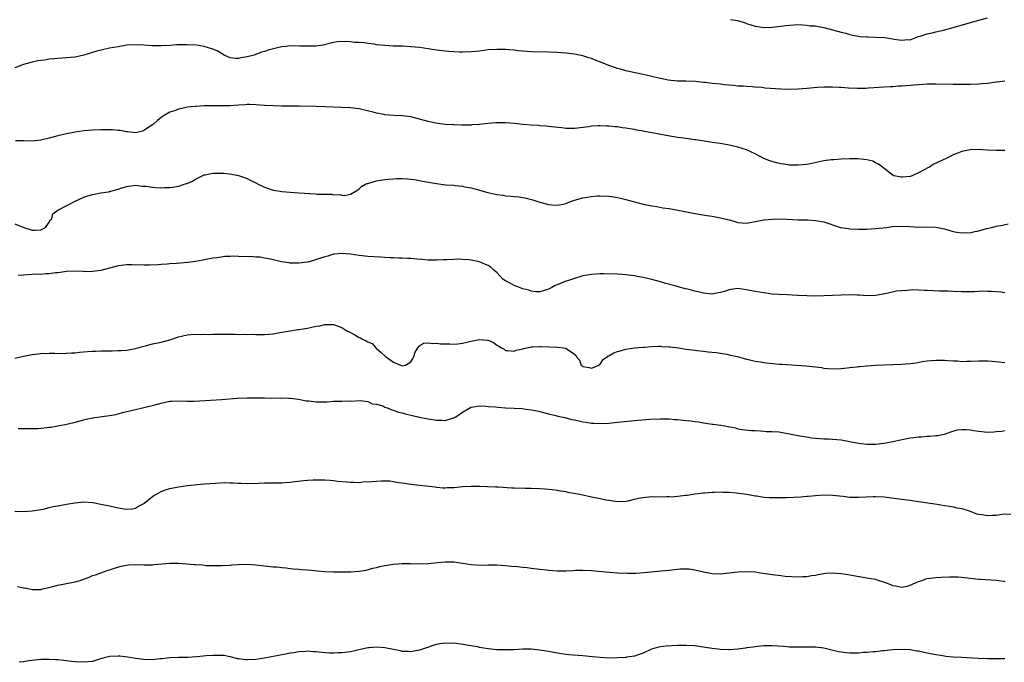
# Model space of a CAD drawing. Units: inches. Extents: x 2658000 to 2661000, y 1560000 to 1561272.
# Drawn here: x 2658908 to 2659137, y 1560008 to 1560157 of the extents above; entities that cross this region are included whole.
import ezdxf

# ---------------------------------------------------------------- set-up
doc = ezdxf.new("R2010")
doc.units = ezdxf.units.IN
doc.header["$MEASUREMENT"] = 0
doc.layers.add('LD26581560_10ft', color=122, linetype='Continuous')

msp = doc.modelspace()

# ---------------------------------------------------------------- linework, layer by layer
at = {"layer": 'LD26581560_10ft'}
for points, elevation in [([(2659073.3, 1560157.3), (2659075, 1560157.04), (2659075.17, 1560157), (2659076.55, 1560156.55), (2659077, 1560156.37), (2659079, 1560155.75), (2659079.64, 1560155.64), (2659081, 1560155.45), (2659083, 1560155.48), (2659086.13, 1560155.87), (2659087, 1560155.99), (2659089, 1560156.08), (2659090, 1560156), (2659091, 1560155.98), (2659091.83, 1560155.83), (2659093, 1560155.77), (2659093.62, 1560155.62), (2659095, 1560155.42), (2659097, 1560154.91), (2659099, 1560154.32), (2659100.09, 1560154.09), (2659101, 1560153.81), (2659101.66, 1560153.66), (2659103, 1560153.43), (2659103.34, 1560153.34), (2659105, 1560153.25), (2659105.22, 1560153.22), (2659107, 1560153.2), (2659109.07, 1560153.07), (2659111, 1560152.77), (2659111.29, 1560152.71), (2659113, 1560152.46), (2659114.6, 1560152.6), (2659115, 1560152.59), (2659116.21, 1560153), (2659117, 1560153.3), (2659117.39, 1560153.39), (2659119, 1560153.96), (2659120.16, 1560154.16), (2659121, 1560154.39), (2659122.78, 1560154.78), (2659123.62, 1560155), (2659131, 1560157.15), (2659133, 1560157.67)], 8110), ([(2659137, 1560142.96), (2659135.28, 1560142.72), (2659135, 1560142.69), (2659133.52, 1560142.48), (2659133, 1560142.44), (2659131.7, 1560142.3), (2659131, 1560142.25), (2659129, 1560142.17), (2659127, 1560142.16), (2659125, 1560142.18), (2659121, 1560142.28), (2659119, 1560142.24), (2659115.98, 1560142.02), (2659115, 1560141.92), (2659114.11, 1560141.89), (2659113, 1560141.76), (2659112.24, 1560141.76), (2659111, 1560141.64), (2659110.36, 1560141.64), (2659109, 1560141.54), (2659105.33, 1560141.33), (2659104.73, 1560141.27), (2659102.77, 1560141.23), (2659100.69, 1560141.31), (2659099, 1560141.45), (2659098.54, 1560141.46), (2659097, 1560141.56), (2659096.46, 1560141.54), (2659095, 1560141.55), (2659093.47, 1560141.47), (2659091, 1560141.25), (2659089, 1560141.1), (2659087, 1560141.05), (2659085, 1560141.11), (2659081.36, 1560141.36), (2659080.54, 1560141.46), (2659079, 1560141.55), (2659078.35, 1560141.65), (2659077, 1560141.69), (2659076.24, 1560141.76), (2659075, 1560141.82), (2659073.96, 1560141.96), (2659073, 1560142.01), (2659071.91, 1560142.09), (2659071, 1560142.23), (2659069, 1560142.43), (2659067.37, 1560142.63), (2659067, 1560142.64), (2659065.16, 1560142.84), (2659062.92, 1560142.92), (2659061, 1560142.96), (2659058.8, 1560143.2), (2659056.29, 1560143.71), (2659055, 1560144.05), (2659053.66, 1560144.34), (2659053, 1560144.52), (2659051.1, 1560144.9), (2659049, 1560145.35), (2659047.71, 1560145.71), (2659047, 1560145.9), (2659045, 1560146.61), (2659044.07, 1560147), (2659041.85, 1560147.85), (2659041, 1560148.19), (2659040.37, 1560148.37), (2659039, 1560148.83), (2659037, 1560149.23), (2659035, 1560149.46), (2659033, 1560149.62), (2659031, 1560149.72), (2659027, 1560149.8), (2659023.97, 1560150.03), (2659023, 1560150.15), (2659021.78, 1560150.22), (2659021, 1560150.29), (2659019, 1560150.32), (2659017, 1560150.2), (2659015, 1560149.96), (2659013, 1560149.76), (2659011, 1560149.69), (2659010.31, 1560149.69), (2659009, 1560149.73), (2659007.83, 1560149.83), (2659007, 1560149.89), (2659005, 1560150.18), (2659003, 1560150.49), (2659001, 1560150.77), (2658999, 1560150.96), (2658997.05, 1560151.05), (2658994.9, 1560151.1), (2658993, 1560151.21), (2658991, 1560151.43), (2658990.49, 1560151.51), (2658989, 1560151.69), (2658988.17, 1560151.83), (2658987, 1560151.92), (2658985.94, 1560151.94), (2658985, 1560152.1), (2658983.8, 1560152.2), (2658981.91, 1560152.09), (2658981, 1560151.92), (2658978.67, 1560151.33), (2658976.93, 1560151.07), (2658975, 1560151.05), (2658973.12, 1560151.12), (2658971, 1560151.13), (2658969.92, 1560151), (2658969, 1560150.92), (2658967.42, 1560150.58), (2658965.84, 1560150.16), (2658965, 1560149.84), (2658964.3, 1560149.7), (2658963, 1560149.13), (2658962.89, 1560149.11), (2658962.61, 1560149), (2658961, 1560148.57), (2658959.62, 1560148.38), (2658959, 1560148.19), (2658958.23, 1560148.23), (2658957, 1560148.41), (2658955.63, 1560149), (2658955, 1560149.35), (2658953.97, 1560149.97), (2658953, 1560150.37), (2658951, 1560150.99), (2658949.28, 1560151.28), (2658947, 1560151.42), (2658946.57, 1560151.43), (2658944.61, 1560151.39), (2658943, 1560151.26), (2658941, 1560151.15), (2658939, 1560151.19), (2658937, 1560151.35), (2658935, 1560151.43), (2658933, 1560151.29), (2658931, 1560150.96), (2658929, 1560150.6), (2658927.66, 1560150.34), (2658926.08, 1560149.92), (2658923, 1560148.96), (2658921, 1560148.53), (2658919, 1560148.34), (2658917, 1560148.23), (2658916.14, 1560148.14), (2658915, 1560148.05), (2658913.85, 1560147.85), (2658913, 1560147.76), (2658912.34, 1560147.66), (2658911, 1560147.35), (2658909, 1560146.82), (2658907, 1560146.07)], 8100), ([(2659137, 1560126.83), (2659135.12, 1560126.88), (2659132.96, 1560126.96), (2659130.92, 1560127.08), (2659128.96, 1560127.04), (2659127, 1560126.64), (2659125.85, 1560126.15), (2659125, 1560125.84), (2659124.46, 1560125.54), (2659123.38, 1560125), (2659122.71, 1560124.71), (2659120.4, 1560123.6), (2659119.49, 1560123), (2659119, 1560122.75), (2659118.44, 1560122.44), (2659117, 1560121.68), (2659115.5, 1560121), (2659115, 1560120.82), (2659113.33, 1560120.67), (2659113, 1560120.62), (2659111.23, 1560121), (2659111.06, 1560121.06), (2659109, 1560122.69), (2659108.83, 1560122.83), (2659108.57, 1560123), (2659107.7, 1560123.7), (2659107, 1560124.02), (2659106.34, 1560124.34), (2659105, 1560124.71), (2659102.94, 1560124.94), (2659100.9, 1560124.9), (2659099, 1560124.81), (2659097.29, 1560124.71), (2659097, 1560124.71), (2659096.68, 1560124.68), (2659095, 1560124.43), (2659094.29, 1560124.29), (2659092.18, 1560123.82), (2659091, 1560123.59), (2659089, 1560123.41), (2659087, 1560123.48), (2659085.64, 1560123.64), (2659085, 1560123.75), (2659083.96, 1560123.96), (2659082.42, 1560124.42), (2659081.04, 1560125), (2659079, 1560126.05), (2659077, 1560126.97), (2659075, 1560127.64), (2659073, 1560128.12), (2659071, 1560128.45), (2659069, 1560128.74), (2659065.34, 1560129.34), (2659065, 1560129.36), (2659063.56, 1560129.56), (2659063, 1560129.6), (2659061.77, 1560129.77), (2659061, 1560129.87), (2659058.32, 1560130.32), (2659055.06, 1560130.94), (2659053.25, 1560131.25), (2659053, 1560131.32), (2659051.55, 1560131.55), (2659051, 1560131.7), (2659049.86, 1560131.86), (2659049, 1560132.05), (2659048.15, 1560132.15), (2659047, 1560132.34), (2659046.38, 1560132.38), (2659045, 1560132.54), (2659044.53, 1560132.53), (2659043, 1560132.59), (2659042.55, 1560132.55), (2659041, 1560132.47), (2659040.37, 1560132.37), (2659037, 1560131.94), (2659035, 1560131.94), (2659034.09, 1560132.09), (2659031.67, 1560132.33), (2659031, 1560132.45), (2659030.52, 1560132.52), (2659029, 1560132.61), (2659028.64, 1560132.64), (2659027, 1560132.74), (2659025, 1560132.91), (2659023, 1560133.13), (2659021, 1560133.29), (2659019, 1560133.29), (2659018.73, 1560133.27), (2659016.88, 1560133.12), (2659015, 1560132.91), (2659013.19, 1560132.81), (2659013, 1560132.77), (2659012.74, 1560132.74), (2659010.75, 1560132.75), (2659009, 1560132.81), (2659008.83, 1560132.83), (2659007, 1560132.92), (2659004.81, 1560133.19), (2659003, 1560133.56), (2659001, 1560134.12), (2658999, 1560134.66), (2658997, 1560134.91), (2658995.03, 1560134.97), (2658993, 1560135.13), (2658992.82, 1560135.18), (2658991, 1560135.52), (2658990.24, 1560135.76), (2658987.61, 1560136.39), (2658987, 1560136.51), (2658985, 1560136.76), (2658983, 1560136.87), (2658977, 1560137.04), (2658973, 1560137.18), (2658971, 1560137.18), (2658969, 1560137.15), (2658967, 1560137.19), (2658965, 1560137.32), (2658963, 1560137.49), (2658961.54, 1560137.54), (2658961, 1560137.54), (2658960.52, 1560137.48), (2658959, 1560137.41), (2658957, 1560137.26), (2658955.22, 1560137.22), (2658954.75, 1560137.25), (2658953, 1560137.24), (2658951.19, 1560137.19), (2658951, 1560137.2), (2658949.09, 1560137.09), (2658948.9, 1560137.1), (2658947.96, 1560137), (2658947.11, 1560136.89), (2658945.45, 1560136.55), (2658945, 1560136.43), (2658944.09, 1560136.09), (2658943, 1560135.72), (2658941.71, 1560135), (2658941, 1560134.51), (2658940.16, 1560133.84), (2658939.21, 1560133), (2658939, 1560132.84), (2658937, 1560131.52), (2658936.66, 1560131.34), (2658935.03, 1560130.97), (2658933.19, 1560131.19), (2658933, 1560131.16), (2658931.5, 1560131.5), (2658931, 1560131.48), (2658929.66, 1560131.66), (2658927, 1560131.68), (2658925, 1560131.58), (2658923, 1560131.39), (2658921, 1560131.12), (2658919, 1560130.75), (2658917, 1560130.28), (2658915, 1560129.72), (2658913, 1560129.22), (2658911, 1560129.03), (2658909, 1560129.06), (2658907.12, 1560129.12)], 8090), ([(2658907, 1560109.82), (2658909.07, 1560109), (2658911, 1560108.38), (2658911.62, 1560108.38), (2658913, 1560108.44), (2658914.1, 1560109), (2658915, 1560110.24), (2658915.26, 1560110.74), (2658915.57, 1560111), (2658915.85, 1560112.15), (2658917, 1560113), (2658920.86, 1560115), (2658923, 1560116), (2658923.74, 1560116.26), (2658925, 1560116.64), (2658927, 1560117), (2658928.76, 1560117.24), (2658931, 1560117.83), (2658931.83, 1560118.17), (2658933, 1560118.48), (2658933.4, 1560118.6), (2658935, 1560118.77), (2658936.56, 1560118.56), (2658937, 1560118.59), (2658937.42, 1560118.58), (2658939, 1560118.3), (2658939.71, 1560118.29), (2658941, 1560118.18), (2658941.77, 1560118.23), (2658943, 1560118.27), (2658943.65, 1560118.35), (2658945, 1560118.57), (2658945.36, 1560118.64), (2658946.33, 1560119), (2658946.85, 1560119.15), (2658947, 1560119.22), (2658948.3, 1560119.7), (2658949, 1560120.2), (2658951, 1560121.16), (2658951.22, 1560121.22), (2658953, 1560121.55), (2658953.6, 1560121.6), (2658955.58, 1560121.58), (2658957.39, 1560121.39), (2658959, 1560121.05), (2658961, 1560120.34), (2658961.86, 1560119.86), (2658963, 1560119.31), (2658963.56, 1560119), (2658965, 1560118.36), (2658965.95, 1560118.05), (2658967, 1560117.67), (2658968.62, 1560117.38), (2658969, 1560117.3), (2658971, 1560117.15), (2658973, 1560117.05), (2658976.82, 1560116.82), (2658977.27, 1560116.73), (2658979, 1560116.68), (2658980.68, 1560116.68), (2658981, 1560116.59), (2658982.62, 1560116.62), (2658983, 1560116.49), (2658983.59, 1560116.41), (2658985, 1560116.71), (2658986.46, 1560117.54), (2658987, 1560117.94), (2658987.55, 1560118.45), (2658988.47, 1560119), (2658988.82, 1560119.18), (2658989, 1560119.22), (2658989.27, 1560119.27), (2658991, 1560119.77), (2658992.01, 1560119.99), (2658993, 1560120.08), (2658993.8, 1560120.2), (2658995, 1560120.29), (2658995.67, 1560120.33), (2658997, 1560120.35), (2658998.25, 1560120.25), (2658999, 1560120.22), (2658999.89, 1560120.11), (2659001, 1560119.92), (2659001.74, 1560119.74), (2659005, 1560119.16), (2659007.09, 1560118.91), (2659009, 1560118.76), (2659009.28, 1560118.72), (2659011, 1560118.56), (2659011.57, 1560118.43), (2659013, 1560118.19), (2659013.96, 1560117.96), (2659015, 1560117.63), (2659016.92, 1560117.08), (2659019, 1560116.63), (2659020.45, 1560116.45), (2659021, 1560116.35), (2659022.27, 1560116.27), (2659023, 1560116.18), (2659024.08, 1560116.08), (2659025, 1560115.95), (2659025.79, 1560115.79), (2659027, 1560115.5), (2659027.39, 1560115.39), (2659029, 1560114.87), (2659031, 1560114.27), (2659031.76, 1560114.24), (2659033, 1560114.12), (2659034.39, 1560114.39), (2659035, 1560114.55), (2659036.13, 1560115), (2659037, 1560115.3), (2659039, 1560115.89), (2659041, 1560116.19), (2659042.3, 1560116.3), (2659043, 1560116.32), (2659045, 1560116.28), (2659046.09, 1560116.09), (2659047, 1560115.97), (2659047.74, 1560115.74), (2659049, 1560115.44), (2659051, 1560114.89), (2659053, 1560114.41), (2659055, 1560114), (2659056.19, 1560113.81), (2659057.55, 1560113.55), (2659059, 1560113.35), (2659061.01, 1560113.01), (2659062.7, 1560112.7), (2659063.46, 1560112.54), (2659065.9, 1560112.1), (2659067.77, 1560111.77), (2659069, 1560111.59), (2659071, 1560111.23), (2659073, 1560110.71), (2659074.38, 1560110.38), (2659075, 1560110.14), (2659075.96, 1560110.04), (2659077, 1560109.99), (2659079, 1560110.33), (2659081, 1560110.71), (2659083.07, 1560110.93), (2659085.06, 1560110.94), (2659089, 1560110.78), (2659091.27, 1560110.73), (2659093, 1560110.62), (2659095, 1560110.25), (2659096.14, 1560109.86), (2659097.45, 1560109.45), (2659098.74, 1560109), (2659098.94, 1560108.94), (2659100.7, 1560108.7), (2659101, 1560108.67), (2659103, 1560108.6), (2659105, 1560108.59), (2659107, 1560108.7), (2659109.6, 1560109), (2659110.84, 1560109.16), (2659112.76, 1560109.24), (2659115, 1560109.17), (2659117.07, 1560109.07), (2659119, 1560109.09), (2659121, 1560109.04), (2659123, 1560108.64), (2659124.25, 1560108.25), (2659125, 1560108.06), (2659125.91, 1560107.91), (2659127, 1560107.71), (2659127.78, 1560107.78), (2659129, 1560107.75), (2659130.05, 1560108.05), (2659131, 1560108.18), (2659132.76, 1560108.76), (2659133.94, 1560109), (2659134.8, 1560109.2), (2659135, 1560109.26), (2659136.52, 1560109.48), (2659137.78, 1560109.78)], 8080), ([(2659137, 1560093.82), (2659136.08, 1560093.92), (2659133.9, 1560094.1), (2659133, 1560094.12), (2659131.86, 1560094.14), (2659130.02, 1560094.02), (2659129, 1560094.01), (2659127, 1560094.04), (2659125, 1560094.13), (2659123.86, 1560094.14), (2659123, 1560094.18), (2659121.81, 1560094.19), (2659119, 1560094.33), (2659118.34, 1560094.34), (2659117, 1560094.43), (2659115.51, 1560094.49), (2659115, 1560094.44), (2659114.34, 1560094.34), (2659113, 1560094.28), (2659111.85, 1560094.15), (2659109.65, 1560093.65), (2659107, 1560093.18), (2659105, 1560093.13), (2659103.28, 1560093.28), (2659102.72, 1560093.28), (2659101, 1560093.35), (2659099, 1560093.27), (2659097, 1560093.17), (2659095, 1560093.08), (2659093.05, 1560093.05), (2659091, 1560093.08), (2659088.82, 1560093.18), (2659085.37, 1560093.37), (2659085, 1560093.36), (2659084.62, 1560093.38), (2659083, 1560093.51), (2659081, 1560093.76), (2659079, 1560094.08), (2659077, 1560094.47), (2659075, 1560094.76), (2659073.45, 1560094.55), (2659073, 1560094.52), (2659071.9, 1560094.1), (2659071, 1560093.85), (2659069.63, 1560093.63), (2659069, 1560093.49), (2659067.65, 1560093.65), (2659067, 1560093.7), (2659066.07, 1560093.93), (2659065, 1560094.18), (2659063.38, 1560094.62), (2659062.74, 1560094.74), (2659060.66, 1560095.34), (2659057.93, 1560096.07), (2659057, 1560096.34), (2659055, 1560096.88), (2659053, 1560097.33), (2659051.6, 1560097.6), (2659051, 1560097.71), (2659050.2, 1560097.8), (2659049, 1560097.98), (2659048.06, 1560098.06), (2659047, 1560098.12), (2659043.8, 1560098.2), (2659043, 1560098.17), (2659042.1, 1560098.1), (2659041, 1560098.08), (2659039, 1560097.74), (2659037, 1560097.15), (2659035.43, 1560096.57), (2659035, 1560096.48), (2659033, 1560095.68), (2659032.53, 1560095.47), (2659031.74, 1560095), (2659031, 1560094.65), (2659029.76, 1560094.24), (2659029, 1560094.02), (2659027.96, 1560094.04), (2659027, 1560094.17), (2659026.4, 1560094.4), (2659025, 1560094.75), (2659024.23, 1560095), (2659023, 1560095.48), (2659021.9, 1560096.1), (2659021, 1560096.55), (2659020.39, 1560097), (2659019, 1560098.48), (2659018.36, 1560099), (2659017.67, 1560099.67), (2659017, 1560100.11), (2659016.39, 1560100.39), (2659015, 1560100.97), (2659013, 1560101.41), (2659012.54, 1560101.46), (2659011, 1560101.57), (2659010.41, 1560101.59), (2659009, 1560101.55), (2659007.47, 1560101.47), (2659006.53, 1560101.47), (2659005, 1560101.38), (2659003, 1560101.38), (2659001.53, 1560101.53), (2659000.4, 1560101.6), (2658999, 1560101.8), (2658998.24, 1560101.76), (2658997, 1560101.87), (2658996.18, 1560101.82), (2658995, 1560101.9), (2658994.09, 1560101.91), (2658993, 1560101.99), (2658991.96, 1560102.04), (2658989, 1560102.22), (2658987, 1560102.43), (2658985, 1560102.74), (2658983, 1560102.93), (2658981.25, 1560102.75), (2658981, 1560102.74), (2658979.7, 1560102.3), (2658979, 1560102.17), (2658977.78, 1560101.78), (2658976.66, 1560101.34), (2658975.36, 1560101), (2658975, 1560100.92), (2658973, 1560100.67), (2658971.29, 1560100.71), (2658971, 1560100.7), (2658970.72, 1560100.72), (2658968.99, 1560100.99), (2658966.38, 1560101.62), (2658965, 1560101.87), (2658963.96, 1560102.04), (2658963, 1560102.09), (2658961.79, 1560102.21), (2658960.16, 1560102.16), (2658959, 1560102.24), (2658957.72, 1560102.28), (2658957, 1560102.23), (2658955.81, 1560102.19), (2658955, 1560102.09), (2658953.9, 1560101.9), (2658953, 1560101.81), (2658951, 1560101.43), (2658950.65, 1560101.35), (2658949, 1560101.05), (2658947.2, 1560100.8), (2658944.57, 1560100.57), (2658943, 1560100.49), (2658942.41, 1560100.41), (2658941, 1560100.35), (2658940.29, 1560100.29), (2658938.23, 1560100.23), (2658937, 1560100.23), (2658934.29, 1560100.29), (2658933, 1560100.27), (2658931, 1560100.04), (2658930.15, 1560099.85), (2658927, 1560098.96), (2658925, 1560098.71), (2658924.7, 1560098.7), (2658921, 1560098.85), (2658919, 1560098.72), (2658917.51, 1560098.49), (2658917, 1560098.44), (2658916.41, 1560098.41), (2658915, 1560098.18), (2658914.21, 1560098.21), (2658913, 1560098.06), (2658912.11, 1560098.11), (2658911, 1560098.01), (2658909.99, 1560097.99), (2658909, 1560097.88), (2658907.78, 1560097.78)], 8070), ([(2658907, 1560078.58), (2658909, 1560079.09), (2658911, 1560079.47), (2658913, 1560079.68), (2658915, 1560079.76), (2658916.23, 1560079.77), (2658917.73, 1560079.73), (2658919, 1560079.75), (2658920.16, 1560079.84), (2658921, 1560079.85), (2658922.03, 1560079.97), (2658923.86, 1560080.14), (2658925, 1560080.25), (2658925.73, 1560080.27), (2658927, 1560080.34), (2658927.68, 1560080.32), (2658929, 1560080.35), (2658929.67, 1560080.33), (2658931, 1560080.36), (2658931.62, 1560080.38), (2658933, 1560080.49), (2658933.44, 1560080.56), (2658935, 1560080.85), (2658935.59, 1560081), (2658936.64, 1560081.36), (2658937.56, 1560081.56), (2658939, 1560081.95), (2658941, 1560082.36), (2658943, 1560082.86), (2658943.47, 1560083), (2658945, 1560083.55), (2658945.69, 1560083.69), (2658947, 1560084.02), (2658947.86, 1560084.14), (2658949, 1560084.16), (2658950.1, 1560084.1), (2658951, 1560084.16), (2658952.12, 1560084.12), (2658953, 1560084.17), (2658954.15, 1560084.15), (2658955, 1560084.18), (2658958.17, 1560084.17), (2658959, 1560084.14), (2658960.17, 1560084.17), (2658961, 1560084.14), (2658962.17, 1560084.17), (2658963, 1560084.12), (2658964.14, 1560084.14), (2658965, 1560084.12), (2658967, 1560084.29), (2658968.56, 1560084.56), (2658969, 1560084.66), (2658971, 1560084.98), (2658972.75, 1560085.25), (2658973, 1560085.25), (2658974.49, 1560085.52), (2658975, 1560085.56), (2658977, 1560086.02), (2658977.84, 1560086.16), (2658979, 1560086.45), (2658979.59, 1560086.41), (2658981, 1560086.46), (2658981.88, 1560086.12), (2658983, 1560085.73), (2658984.16, 1560085), (2658984.7, 1560084.7), (2658986.01, 1560084.01), (2658987, 1560083.39), (2658987.3, 1560083.3), (2658987.77, 1560083), (2658988.65, 1560082.65), (2658989, 1560082.39), (2658990.04, 1560082.04), (2658990.89, 1560081), (2658990.96, 1560080.96), (2658992.09, 1560079.91), (2658993.11, 1560079), (2658995, 1560077.72), (2658996.61, 1560077), (2658997, 1560076.8), (2658997.75, 1560077), (2658999, 1560077.74), (2658999.5, 1560078.5), (2658999.74, 1560079), (2659000.02, 1560079.98), (2659000.6, 1560081), (2659001, 1560081.48), (2659001.94, 1560082.06), (2659003, 1560082.17), (2659004.03, 1560082.03), (2659005, 1560082.09), (2659005.93, 1560081.93), (2659007, 1560081.91), (2659008.06, 1560081.94), (2659009, 1560081.86), (2659009.93, 1560081.93), (2659011, 1560082.08), (2659013, 1560082.53), (2659015, 1560082.93), (2659016.82, 1560082.82), (2659017, 1560082.77), (2659018.25, 1560082.25), (2659019, 1560081.67), (2659019.43, 1560081.43), (2659020.06, 1560081), (2659020.69, 1560080.69), (2659021, 1560080.42), (2659021.61, 1560080.39), (2659023, 1560080.23), (2659023.52, 1560080.48), (2659025, 1560080.77), (2659025.16, 1560080.84), (2659025.94, 1560081), (2659027, 1560081.25), (2659027.24, 1560081.24), (2659029, 1560081.35), (2659029.31, 1560081.32), (2659033.14, 1560081.14), (2659034.51, 1560081), (2659035, 1560080.93), (2659035.31, 1560080.69), (2659037, 1560079.58), (2659037.31, 1560079.31), (2659037.44, 1560079), (2659038.16, 1560078.16), (2659038.59, 1560077), (2659038.84, 1560076.84), (2659039, 1560076.7), (2659040.45, 1560076.45), (2659041, 1560076.27), (2659042.77, 1560077), (2659042.86, 1560077.14), (2659043, 1560077.23), (2659043.72, 1560078.28), (2659044.73, 1560079), (2659044.87, 1560079.13), (2659045, 1560079.18), (2659046.16, 1560079.84), (2659047, 1560080.13), (2659047.67, 1560080.33), (2659049, 1560080.68), (2659050.99, 1560080.99), (2659053, 1560081.19), (2659053.19, 1560081.19), (2659055, 1560081.35), (2659056.57, 1560081.43), (2659057, 1560081.39), (2659057.34, 1560081.34), (2659059, 1560081.26), (2659059.23, 1560081.23), (2659061.24, 1560081), (2659063, 1560080.73), (2659065, 1560080.47), (2659065.57, 1560080.43), (2659067, 1560080.26), (2659068.09, 1560080.09), (2659069, 1560080.03), (2659070.07, 1560079.93), (2659071, 1560079.76), (2659072.45, 1560079.55), (2659073, 1560079.42), (2659073.32, 1560079.32), (2659074.91, 1560079), (2659077, 1560078.36), (2659077.77, 1560078.23), (2659079, 1560077.89), (2659080.24, 1560077.76), (2659081, 1560077.61), (2659081.53, 1560077.53), (2659084.74, 1560077.25), (2659085.19, 1560077.19), (2659090.81, 1560076.81), (2659093, 1560076.58), (2659094.42, 1560076.42), (2659095, 1560076.33), (2659097, 1560076.15), (2659099, 1560076.2), (2659100.36, 1560076.36), (2659101, 1560076.42), (2659102.63, 1560076.63), (2659103, 1560076.66), (2659103.34, 1560076.66), (2659105, 1560076.84), (2659106.97, 1560076.97), (2659109, 1560077.07), (2659111, 1560077.12), (2659113, 1560077.2), (2659115, 1560077.38), (2659116.44, 1560077.56), (2659117.81, 1560077.81), (2659119, 1560077.96), (2659121, 1560078.14), (2659123, 1560078.15), (2659123.89, 1560078.11), (2659125, 1560078.01), (2659126.03, 1560077.98), (2659127, 1560077.87), (2659128.1, 1560077.9), (2659129, 1560077.88), (2659131, 1560078.01), (2659132, 1560078), (2659133, 1560078.02), (2659134.05, 1560077.95), (2659137, 1560077.62)], 8060), ([(2658907.74, 1560062.26), (2658911, 1560062.25), (2658912.31, 1560062.31), (2658913, 1560062.32), (2658914.5, 1560062.5), (2658915, 1560062.55), (2658915.39, 1560062.61), (2658917, 1560062.89), (2658919.37, 1560063.37), (2658921, 1560063.78), (2658923, 1560064.32), (2658923.59, 1560064.41), (2658925, 1560064.74), (2658929, 1560065.27), (2658930.47, 1560065.53), (2658931, 1560065.71), (2658931.99, 1560065.99), (2658935, 1560066.67), (2658936.35, 1560067), (2658937, 1560067.13), (2658939, 1560067.63), (2658941, 1560068.18), (2658943, 1560068.6), (2658943.37, 1560068.63), (2658945.3, 1560068.7), (2658947, 1560068.61), (2658948.62, 1560068.62), (2658951.22, 1560068.78), (2658954.98, 1560068.98), (2658958.69, 1560069.31), (2658961, 1560069.42), (2658962.6, 1560069.4), (2658963, 1560069.41), (2658964.63, 1560069.37), (2658965, 1560069.39), (2658966.66, 1560069.34), (2658967, 1560069.38), (2658968.66, 1560069.34), (2658969, 1560069.39), (2658970.67, 1560069.33), (2658971, 1560069.34), (2658972.91, 1560069.09), (2658974.72, 1560068.72), (2658975.33, 1560068.67), (2658977, 1560068.45), (2658979, 1560068.48), (2658979.5, 1560068.5), (2658981, 1560068.61), (2658981.4, 1560068.6), (2658983, 1560068.65), (2658984.68, 1560068.68), (2658985, 1560068.65), (2658987.25, 1560068.75), (2658989, 1560068.57), (2658990.01, 1560068.01), (2658991, 1560067.94), (2658992.48, 1560067.52), (2658993, 1560067.26), (2658993.75, 1560067), (2658994.6, 1560066.6), (2658995, 1560066.56), (2658996.08, 1560066.08), (2658997, 1560065.9), (2658997.67, 1560065.67), (2658999, 1560065.36), (2659000.71, 1560065), (2659000.94, 1560064.94), (2659003, 1560064.53), (2659005, 1560064.19), (2659006.2, 1560064.2), (2659007, 1560064.15), (2659008.71, 1560064.71), (2659009, 1560064.76), (2659009.45, 1560065), (2659011, 1560066.07), (2659012.88, 1560067.12), (2659013, 1560067.21), (2659015, 1560067.53), (2659016.52, 1560067.48), (2659017, 1560067.41), (2659018.7, 1560067.3), (2659019.23, 1560067.23), (2659021, 1560067.09), (2659023, 1560066.97), (2659024.89, 1560066.89), (2659025.16, 1560066.84), (2659027, 1560066.65), (2659028.39, 1560066.39), (2659029, 1560066.21), (2659031, 1560065.7), (2659032.68, 1560065.32), (2659033.17, 1560065.17), (2659034.8, 1560064.8), (2659035, 1560064.78), (2659036.4, 1560064.4), (2659037, 1560064.3), (2659038.04, 1560064.04), (2659039, 1560063.84), (2659039.73, 1560063.73), (2659041, 1560063.51), (2659041.5, 1560063.5), (2659043, 1560063.43), (2659045, 1560063.55), (2659047.82, 1560063.82), (2659051, 1560064.15), (2659054.43, 1560064.43), (2659057, 1560064.56), (2659058.51, 1560064.5), (2659059, 1560064.52), (2659060.36, 1560064.36), (2659061, 1560064.34), (2659063, 1560064.13), (2659064.04, 1560064.04), (2659065, 1560063.88), (2659065.82, 1560063.82), (2659067, 1560063.59), (2659067.54, 1560063.54), (2659069, 1560063.31), (2659069.29, 1560063.29), (2659071.05, 1560063.05), (2659074.42, 1560062.42), (2659075, 1560062.23), (2659075.95, 1560062.05), (2659078.17, 1560061.83), (2659079, 1560061.81), (2659080.26, 1560061.73), (2659081, 1560061.68), (2659081.61, 1560061.61), (2659083, 1560061.59), (2659084.51, 1560061.49), (2659085, 1560061.42), (2659085.33, 1560061.33), (2659087, 1560061.05), (2659089, 1560060.66), (2659089.39, 1560060.61), (2659091, 1560060.32), (2659092.14, 1560060.14), (2659093, 1560060.06), (2659094.01, 1560059.99), (2659095, 1560059.88), (2659096.16, 1560059.84), (2659097, 1560059.78), (2659099, 1560059.63), (2659101, 1560059.29), (2659103, 1560058.86), (2659105, 1560058.6), (2659107, 1560058.61), (2659109, 1560058.87), (2659111, 1560059.28), (2659112.41, 1560059.59), (2659113.9, 1560059.9), (2659115, 1560060.1), (2659115.83, 1560060.17), (2659117, 1560060.37), (2659117.65, 1560060.35), (2659119, 1560060.51), (2659119.53, 1560060.47), (2659121, 1560060.63), (2659121.35, 1560060.65), (2659123, 1560060.99), (2659124.46, 1560061.54), (2659125, 1560061.65), (2659126.03, 1560061.97), (2659127, 1560062.04), (2659127.93, 1560062.07), (2659129, 1560061.95), (2659129.79, 1560061.79), (2659131, 1560061.62), (2659133, 1560061.43), (2659134.49, 1560061.51), (2659135, 1560061.57), (2659136.31, 1560061.69), (2659137, 1560061.81)], 8050), ([(2658907, 1560043.05), (2658908.98, 1560043.02), (2658911, 1560043.14), (2658913.54, 1560043.54), (2658915, 1560043.89), (2658915.86, 1560044.14), (2658917, 1560044.31), (2658918.6, 1560044.6), (2658919, 1560044.7), (2658920.95, 1560045.05), (2658923, 1560045.26), (2658925.09, 1560045.09), (2658927, 1560044.71), (2658929, 1560044.28), (2658930.11, 1560044.11), (2658931, 1560043.87), (2658932.41, 1560043.59), (2658933, 1560043.55), (2658934.35, 1560043.65), (2658935, 1560043.79), (2658935.76, 1560044.24), (2658937, 1560044.89), (2658939, 1560046.48), (2658939.31, 1560046.69), (2658939.88, 1560047), (2658941, 1560047.66), (2658941.97, 1560048.03), (2658943, 1560048.35), (2658945, 1560048.74), (2658947, 1560049.03), (2658948.77, 1560049.23), (2658949.26, 1560049.26), (2658951, 1560049.41), (2658953.61, 1560049.61), (2658955.71, 1560049.71), (2658957, 1560049.67), (2658957.69, 1560049.69), (2658959, 1560049.59), (2658959.6, 1560049.6), (2658961, 1560049.53), (2658963.6, 1560049.6), (2658965, 1560049.67), (2658969, 1560049.69), (2658969.72, 1560049.72), (2658971, 1560049.83), (2658972.03, 1560049.97), (2658974.17, 1560050.17), (2658975, 1560050.26), (2658976.32, 1560050.32), (2658977, 1560050.38), (2658978.35, 1560050.35), (2658979, 1560050.38), (2658980.24, 1560050.24), (2658981, 1560050.23), (2658982.04, 1560050.04), (2658984.1, 1560049.9), (2658985, 1560049.78), (2658985.8, 1560049.8), (2658987, 1560049.77), (2658987.87, 1560049.87), (2658990.05, 1560049.95), (2658991, 1560050.08), (2658992.14, 1560050.14), (2658994.09, 1560050.09), (2658995, 1560049.98), (2658996.24, 1560049.76), (2658997.59, 1560049.59), (2658999, 1560049.36), (2659004.69, 1560048.69), (2659005, 1560048.67), (2659006.5, 1560048.5), (2659007, 1560048.52), (2659007.42, 1560048.58), (2659009, 1560048.57), (2659011, 1560048.77), (2659013, 1560048.91), (2659015, 1560048.88), (2659018.71, 1560048.71), (2659019.31, 1560048.69), (2659022.51, 1560048.51), (2659023, 1560048.51), (2659025.57, 1560048.43), (2659027, 1560048.41), (2659029, 1560048.35), (2659030.23, 1560048.23), (2659031, 1560048.21), (2659031.86, 1560048.14), (2659033, 1560047.96), (2659033.78, 1560047.78), (2659035, 1560047.61), (2659035.5, 1560047.5), (2659038.27, 1560047), (2659041, 1560046.44), (2659041.75, 1560046.25), (2659043, 1560046.01), (2659044.31, 1560045.69), (2659045, 1560045.6), (2659045.58, 1560045.58), (2659047, 1560045.31), (2659049, 1560045.41), (2659049.47, 1560045.47), (2659051, 1560045.85), (2659051.88, 1560046.12), (2659053, 1560046.25), (2659053.65, 1560046.35), (2659055, 1560046.46), (2659055.56, 1560046.44), (2659058.5, 1560046.5), (2659059, 1560046.45), (2659059.59, 1560046.41), (2659061, 1560046.55), (2659062.8, 1560046.8), (2659063.18, 1560046.82), (2659065, 1560047.09), (2659067, 1560047.33), (2659067.33, 1560047.33), (2659069, 1560047.47), (2659069.46, 1560047.46), (2659071, 1560047.54), (2659071.5, 1560047.5), (2659073, 1560047.51), (2659074.64, 1560047.36), (2659077.09, 1560047), (2659079, 1560046.65), (2659079.4, 1560046.6), (2659081, 1560046.36), (2659082.24, 1560046.24), (2659083, 1560046.23), (2659083.73, 1560046.27), (2659085, 1560046.23), (2659086.23, 1560046.23), (2659089.59, 1560046.41), (2659091, 1560046.54), (2659091.43, 1560046.57), (2659093, 1560046.74), (2659095, 1560046.85), (2659097, 1560046.8), (2659099.45, 1560046.55), (2659101, 1560046.36), (2659103, 1560046.29), (2659106.46, 1560046.46), (2659107, 1560046.48), (2659109, 1560046.37), (2659113, 1560045.83), (2659115, 1560045.61), (2659117, 1560045.36), (2659120.76, 1560044.76), (2659121.31, 1560044.69), (2659123, 1560044.42), (2659124.21, 1560044.21), (2659125, 1560044.1), (2659125.88, 1560043.88), (2659127, 1560043.68), (2659128.95, 1560043.05), (2659130.46, 1560042.46), (2659131, 1560042.37), (2659131.7, 1560042.3), (2659133, 1560042.06), (2659134.13, 1560042.13), (2659135, 1560042.16), (2659136.38, 1560042.38), (2659138.45, 1560042.45)], 8040), ([(2658907.61, 1560025.61), (2658909, 1560025.3), (2658909.27, 1560025.27), (2658910.41, 1560025), (2658911, 1560024.9), (2658913, 1560024.9), (2658913.51, 1560025), (2658915.49, 1560025.49), (2658917, 1560025.89), (2658919, 1560026.25), (2658921, 1560026.67), (2658922.16, 1560027), (2658924.23, 1560027.77), (2658925, 1560028.1), (2658925.7, 1560028.3), (2658927, 1560028.79), (2658928.66, 1560029.34), (2658929, 1560029.43), (2658930.16, 1560029.84), (2658931.71, 1560030.29), (2658933, 1560030.56), (2658933.4, 1560030.6), (2658935, 1560030.69), (2658937, 1560030.6), (2658938.62, 1560030.62), (2658939, 1560030.63), (2658939.32, 1560030.68), (2658941.14, 1560030.86), (2658943, 1560030.99), (2658945, 1560030.96), (2658948.71, 1560030.71), (2658949, 1560030.67), (2658950.59, 1560030.59), (2658951.51, 1560030.49), (2658953, 1560030.46), (2658954.48, 1560030.48), (2658955, 1560030.45), (2658957, 1560030.56), (2658957.4, 1560030.6), (2658959, 1560030.7), (2658961, 1560030.73), (2658963, 1560030.6), (2658967, 1560030.18), (2658967.88, 1560030.12), (2658969, 1560029.98), (2658970.07, 1560029.93), (2658971, 1560029.78), (2658971.66, 1560029.66), (2658973, 1560029.61), (2658973.51, 1560029.51), (2658975, 1560029.44), (2658976.7, 1560029.3), (2658977.23, 1560029.23), (2658979, 1560029.1), (2658981, 1560029), (2658983, 1560028.96), (2658985.03, 1560028.97), (2658987, 1560029.14), (2658988.59, 1560029.41), (2658990.18, 1560029.82), (2658991, 1560030), (2658991.78, 1560030.22), (2658993, 1560030.43), (2658993.47, 1560030.53), (2658995, 1560030.76), (2658997, 1560030.93), (2658998.92, 1560030.92), (2659001, 1560030.85), (2659003, 1560030.94), (2659005.17, 1560031.17), (2659007, 1560031.32), (2659008.73, 1560031.27), (2659009, 1560031.27), (2659013, 1560030.65), (2659015.46, 1560030.54), (2659017, 1560030.6), (2659017.41, 1560030.59), (2659019, 1560030.6), (2659021, 1560030.48), (2659022.32, 1560030.32), (2659023.79, 1560030.21), (2659025, 1560030.04), (2659026.03, 1560029.97), (2659027, 1560029.82), (2659028.3, 1560029.7), (2659029, 1560029.58), (2659030.57, 1560029.43), (2659031, 1560029.36), (2659033, 1560029.23), (2659035, 1560029.23), (2659036.68, 1560029.32), (2659037.37, 1560029.37), (2659039, 1560029.41), (2659041, 1560029.29), (2659045.12, 1560028.88), (2659047, 1560028.74), (2659049.34, 1560028.66), (2659051.31, 1560028.69), (2659053.19, 1560028.81), (2659057.19, 1560029.19), (2659059, 1560029.38), (2659061, 1560029.62), (2659061.66, 1560029.66), (2659063, 1560029.72), (2659063.66, 1560029.66), (2659065, 1560029.48), (2659067, 1560028.98), (2659069, 1560028.59), (2659071, 1560028.55), (2659073, 1560028.77), (2659074.99, 1560029.01), (2659077, 1560029.09), (2659079, 1560028.97), (2659080.69, 1560028.69), (2659081.37, 1560028.63), (2659083, 1560028.34), (2659083.7, 1560028.3), (2659085, 1560028.1), (2659085.99, 1560027.99), (2659089, 1560027.86), (2659090.12, 1560027.88), (2659091, 1560027.93), (2659092.11, 1560028.11), (2659093, 1560028.24), (2659093.63, 1560028.37), (2659095, 1560028.6), (2659095.36, 1560028.64), (2659097, 1560028.73), (2659099, 1560028.61), (2659101, 1560028.32), (2659101.84, 1560028.16), (2659105, 1560027.63), (2659107, 1560027.26), (2659107.76, 1560027), (2659109, 1560026.61), (2659109.68, 1560026.32), (2659111, 1560025.8), (2659111.7, 1560025.7), (2659113, 1560025.4), (2659114.33, 1560025.67), (2659115, 1560025.87), (2659117, 1560026.75), (2659117.8, 1560027), (2659118.67, 1560027.33), (2659119, 1560027.42), (2659121, 1560027.68), (2659122.24, 1560027.76), (2659124.15, 1560027.85), (2659126.2, 1560027.8), (2659128.42, 1560027.58), (2659129, 1560027.49), (2659131, 1560027.29), (2659131.29, 1560027.29), (2659135, 1560027.02), (2659136.79, 1560026.79), (2659137, 1560026.75)], 8030), ([(2659137, 1560008.77), (2659136.76, 1560008.76), (2659135, 1560008.81), (2659133, 1560008.81), (2659130.87, 1560008.87), (2659127.07, 1560009.07), (2659125, 1560009.16), (2659123.35, 1560009.35), (2659123, 1560009.36), (2659121.63, 1560009.63), (2659121, 1560009.71), (2659119, 1560010.13), (2659118.25, 1560010.25), (2659117, 1560010.52), (2659116.55, 1560010.55), (2659115, 1560010.84), (2659113.02, 1560010.98), (2659111, 1560010.86), (2659109, 1560010.64), (2659108.62, 1560010.62), (2659107, 1560010.43), (2659106.41, 1560010.41), (2659105, 1560010.25), (2659104.22, 1560010.22), (2659103, 1560010.13), (2659102.12, 1560010.12), (2659101, 1560010.13), (2659100.16, 1560010.16), (2659098.4, 1560010.4), (2659095, 1560011.22), (2659093, 1560011.48), (2659091, 1560011.5), (2659089, 1560011.46), (2659088.53, 1560011.47), (2659087, 1560011.52), (2659085.63, 1560011.63), (2659083, 1560011.8), (2659081, 1560011.78), (2659079.67, 1560011.67), (2659079, 1560011.59), (2659078.53, 1560011.47), (2659077, 1560011.31), (2659076.76, 1560011.24), (2659075, 1560011.05), (2659073.12, 1560010.88), (2659072.87, 1560010.87), (2659070.92, 1560010.92), (2659070.41, 1560011), (2659069, 1560011.17), (2659067.41, 1560011.41), (2659067, 1560011.5), (2659066.4, 1560011.6), (2659065, 1560011.78), (2659063, 1560011.91), (2659061.91, 1560011.91), (2659061, 1560011.89), (2659058.28, 1560011.72), (2659056.52, 1560011.48), (2659054.96, 1560011.04), (2659053, 1560010.09), (2659051.62, 1560009.62), (2659051, 1560009.36), (2659049.14, 1560009.14), (2659049, 1560009.1), (2659047, 1560008.99), (2659045, 1560008.96), (2659043, 1560009.07), (2659041.25, 1560009.25), (2659039, 1560009.45), (2659035.69, 1560009.69), (2659033.91, 1560009.91), (2659031, 1560010.47), (2659029, 1560010.82), (2659027, 1560011.02), (2659025, 1560011.01), (2659023, 1560010.89), (2659021, 1560010.83), (2659019, 1560010.89), (2659017, 1560011.1), (2659015, 1560011.42), (2659014.47, 1560011.53), (2659013, 1560011.79), (2659012.01, 1560011.99), (2659009.65, 1560012.35), (2659009, 1560012.39), (2659008.33, 1560012.33), (2659007, 1560012.44), (2659005.71, 1560012.29), (2659005, 1560012.1), (2659004.16, 1560011.84), (2659002.67, 1560011.33), (2659001, 1560010.8), (2658999, 1560010.4), (2658998.46, 1560010.46), (2658997, 1560010.5), (2658996.62, 1560010.62), (2658994.98, 1560010.98), (2658993, 1560011.35), (2658991, 1560011.47), (2658989.31, 1560011.31), (2658989, 1560011.3), (2658988.72, 1560011.28), (2658987.61, 1560011), (2658985, 1560010.43), (2658983.76, 1560010.24), (2658983, 1560010.19), (2658982.16, 1560010.16), (2658981, 1560010.1), (2658980.11, 1560010.11), (2658978.22, 1560010.22), (2658977, 1560010.4), (2658976.42, 1560010.43), (2658975, 1560010.54), (2658974.51, 1560010.51), (2658973, 1560010.4), (2658971.82, 1560010.18), (2658971, 1560010.07), (2658969.87, 1560009.87), (2658965, 1560008.92), (2658963, 1560008.63), (2658961, 1560008.56), (2658960.57, 1560008.57), (2658959, 1560008.75), (2658958.79, 1560008.79), (2658957, 1560009.23), (2658955.55, 1560009.55), (2658955, 1560009.59), (2658954.46, 1560009.54), (2658953, 1560009.59), (2658951.48, 1560009.48), (2658949.26, 1560009.26), (2658947.1, 1560009.1), (2658945, 1560009.06), (2658943, 1560008.98), (2658941.23, 1560008.77), (2658940.75, 1560008.75), (2658939, 1560008.57), (2658937, 1560008.59), (2658935, 1560008.84), (2658934.2, 1560009), (2658933.17, 1560009.17), (2658931.38, 1560009.38), (2658931, 1560009.41), (2658929, 1560009.3), (2658927.76, 1560009), (2658926.7, 1560008.7), (2658925, 1560008.18), (2658923.95, 1560008.05), (2658923, 1560007.97), (2658921, 1560008.11), (2658920.18, 1560008.18), (2658919, 1560008.35), (2658918.37, 1560008.37), (2658917, 1560008.54), (2658916.53, 1560008.53), (2658915, 1560008.64), (2658914.62, 1560008.62), (2658913, 1560008.59), (2658910.28, 1560008.28), (2658909, 1560008.07), (2658908.02, 1560008.02)], 8020)]:
    msp.add_lwpolyline(points, dxfattribs=dict(at, elevation=elevation))

doc.saveas('drawing.dxf')
